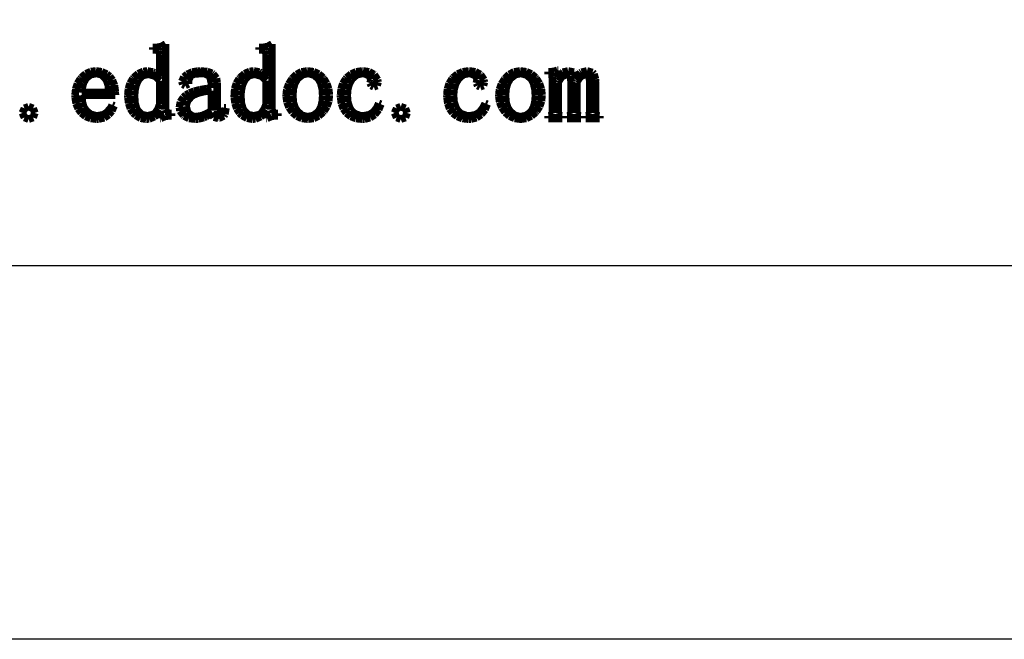
# Model space of a CAD drawing. Extents: x -25 to 385, y -27 to 260.
# Drawn here: x 360 to 373, y -27 to -19 of the extents above; entities that cross this region are included whole.
import ezdxf

# ---------------------------------------------------------------- set-up
doc = ezdxf.new("R2010")
doc.units = 0
doc.layers.add('BOARD_GEOMETRY_DIMENSION', color=2, linetype='CONTINUOUS')
doc.layers.add('BOARD_GEOMETRY_SILKSCREEN_TOP', color=1, linetype='CONTINUOUS')

msp = doc.modelspace()

# ---------------------------------------------------------------- linework, layer by layer
at = {"layer": 'BOARD_GEOMETRY_DIMENSION'}
msp.add_lwpolyline([(-24.5364, -27.0764), (-24.5364, 259.923534), (385.463542, 259.923534), (385.463542, -27.0764)], close=True, dxfattribs=at)
at = {"layer": 'BOARD_GEOMETRY_DIMENSION', "const_width": 0.1016}
for points in [[(361.521502, -19.14779), (361.57662, -19.114516)], [(361.57662, -19.114516), (361.57662, -19.992086)], [(362.942632, -19.14779), (362.99775, -19.114516)], [(362.99775, -19.114516), (362.99775, -19.992086)], [(361.4039, -19.15922), (361.465368, -19.15922)], [(361.4039, -19.192494), (361.4039, -19.15922)], [(361.448604, -19.192494), (361.4039, -19.192494)], [(361.488228, -19.209258), (361.448604, -19.192494)], [(361.465368, -19.15922), (361.521502, -19.14779)], [(361.498642, -19.259296), (361.488228, -19.209258)], [(361.498642, -19.553682), (361.498642, -19.259296)], [(362.826046, -19.15922), (362.887006, -19.15922)], [(362.826046, -19.192494), (362.826046, -19.15922)], [(362.87075, -19.192494), (362.826046, -19.192494)], [(362.909104, -19.209258), (362.87075, -19.192494)], [(362.887006, -19.15922), (362.942632, -19.14779)], [(362.920534, -19.259296), (362.909104, -19.209258)], [(362.920534, -19.553682), (362.920534, -19.259296)], [(360.449368, -19.565366), (360.50855, -19.513296)], [(360.50855, -19.513296), (360.576368, -19.484086)], [(360.57332, -19.524726), (360.5149, -19.570192)], [(360.649266, -19.508978), (360.57332, -19.524726)], [(360.576368, -19.484086), (360.643932, -19.475704)], [(360.643932, -19.475704), (360.721148, -19.486118)], [(360.715814, -19.524726), (360.649266, -19.508978)], [(360.770932, -19.57578), (360.715814, -19.524726)], [(360.721148, -19.486118), (360.789728, -19.518376)], [(360.789728, -19.518376), (360.82732, -19.548602)], [(361.149138, -19.565366), (361.209336, -19.51228)], [(361.209336, -19.51228), (361.277916, -19.482054)], [(361.337352, -19.520408), (361.26674, -19.538188)], [(361.277916, -19.482054), (361.332018, -19.475704)], [(361.332018, -19.475704), (361.406948, -19.490182)], [(361.350814, -19.520408), (361.337352, -19.520408)], [(361.426506, -19.542506), (361.350814, -19.520408)], [(361.406948, -19.490182), (361.426506, -19.498564)], [(361.426506, -19.498564), (361.490006, -19.542506)], [(361.820206, -19.555968), (361.86491, -19.520408)], [(361.86491, -19.520408), (361.931712, -19.490182)], [(361.95762, -19.51736), (361.909868, -19.537172)], [(361.931712, -19.490182), (362.010706, -19.47672)], [(362.048552, -19.508978), (361.95762, -19.51736)], [(362.010706, -19.47672), (362.042964, -19.475704)], [(362.042964, -19.475704), (362.13161, -19.484086)], [(362.104432, -19.513296), (362.048552, -19.508978)], [(362.15955, -19.542506), (362.104432, -19.513296)], [(362.13161, -19.484086), (362.197904, -19.506692)], [(362.197904, -19.506692), (362.209842, -19.515328)], [(362.209842, -19.515328), (362.254546, -19.573494)], [(362.57103, -19.565366), (362.631228, -19.51228)], [(362.631228, -19.51228), (362.699046, -19.482054)], [(362.759244, -19.520408), (362.688632, -19.538188)], [(362.699046, -19.482054), (362.75391, -19.475704)], [(362.75391, -19.475704), (362.829348, -19.490182)], [(362.772706, -19.520408), (362.759244, -19.520408)], [(362.847636, -19.542506), (362.772706, -19.520408)], [(362.829348, -19.490182), (362.847636, -19.498564)], [(362.847636, -19.498564), (362.911136, -19.542506)], [(363.270546, -19.57578), (363.32541, -19.521678)], [(363.32541, -19.521678), (363.39145, -19.488404)], [(363.405928, -19.525488), (363.343444, -19.574764)], [(363.39145, -19.488404), (363.467142, -19.475704)], [(363.475524, -19.508978), (363.405928, -19.525488)], [(363.467142, -19.475704), (363.475524, -19.475704)], [(363.475524, -19.475704), (363.554518, -19.486118)], [(363.48924, -19.509994), (363.475524, -19.508978)], [(363.558836, -19.529806), (363.48924, -19.509994)], [(363.554518, -19.486118), (363.622336, -19.51609)], [(363.622336, -19.51609), (363.67847, -19.565366)], [(363.99724, -19.565366), (364.056422, -19.51736)], [(364.056422, -19.51736), (364.12424, -19.48688)], [(364.132368, -19.525488), (364.072932, -19.57578)], [(364.12424, -19.48688), (364.203234, -19.475704)], [(364.203234, -19.508978), (364.132368, -19.525488)], [(364.203234, -19.475704), (364.213648, -19.475704)], [(364.232444, -19.511264), (364.203234, -19.508978)], [(364.213648, -19.475704), (364.295944, -19.48688)], [(364.297722, -19.537172), (364.232444, -19.511264)], [(364.295944, -19.48688), (364.359444, -19.521678)], [(364.359444, -19.521678), (364.364524, -19.525488)], [(364.364524, -19.525488), (364.408212, -19.593306)], [(365.419132, -19.565366), (365.477552, -19.51736)], [(365.477552, -19.51736), (365.546132, -19.48688)], [(365.553244, -19.525488), (365.494824, -19.57578)], [(365.546132, -19.48688), (365.625126, -19.475704)], [(365.62411, -19.508978), (365.553244, -19.525488)], [(365.653066, -19.511264), (365.62411, -19.508978)], [(365.625126, -19.475704), (365.63554, -19.475704)], [(365.63554, -19.475704), (365.716566, -19.48688)], [(365.718852, -19.537172), (365.653066, -19.511264)], [(365.716566, -19.48688), (365.781336, -19.521678)], [(365.781336, -19.521678), (365.7854, -19.525488)], [(365.7854, -19.525488), (365.830104, -19.593306)], [(366.113314, -19.57578), (366.168432, -19.521678)], [(366.168432, -19.521678), (366.233964, -19.488404)], [(366.24895, -19.525488), (366.186212, -19.574764)], [(366.233964, -19.488404), (366.30991, -19.475704)], [(366.318546, -19.508978), (366.24895, -19.525488)], [(366.30991, -19.475704), (366.318546, -19.475704)], [(366.318546, -19.475704), (366.39754, -19.486118)], [(366.3315, -19.509994), (366.318546, -19.508978)], [(366.401604, -19.529806), (366.3315, -19.509994)], [(366.39754, -19.486118), (366.465104, -19.51609)], [(366.465104, -19.51609), (366.521238, -19.565366)], [(366.690148, -19.48688), (366.706404, -19.48688)], [(366.690148, -19.520408), (366.690148, -19.48688)], [(366.7125, -19.520408), (366.690148, -19.520408)], [(366.706404, -19.48688), (366.768126, -19.482054)], [(366.739932, -19.525488), (366.7125, -19.520408)], [(366.746536, -19.553682), (366.739932, -19.525488)], [(366.768126, -19.482054), (366.81283, -19.46529)], [(366.81283, -19.46529), (366.823244, -19.46529)], [(366.823244, -19.46529), (366.823244, -19.559016)], [(366.823244, -19.559016), (366.87633, -19.498564)], [(366.93983, -19.520408), (366.873536, -19.548602)], [(366.87633, -19.498564), (366.884712, -19.492468)], [(366.884712, -19.492468), (366.95634, -19.475704)], [(366.984534, -19.542506), (366.93983, -19.520408)], [(366.95634, -19.475704), (367.033302, -19.491198)], [(367.033302, -19.491198), (367.034826, -19.492468)], [(367.034826, -19.492468), (367.067846, -19.559016)], [(367.067846, -19.559016), (367.120932, -19.500596)], [(367.120932, -19.500596), (367.134648, -19.492468)], [(367.190528, -19.520408), (367.122964, -19.548602)], [(367.134648, -19.492468), (367.207546, -19.475704)], [(367.23447, -19.537172), (367.190528, -19.520408)], [(367.207546, -19.475704), (367.282222, -19.496278)], [(367.282222, -19.496278), (367.301018, -19.515328)], [(367.301018, -19.515328), (367.321846, -19.586194)], [(360.374438, -19.717258), (360.397552, -19.64436)], [(360.397552, -19.64436), (360.436922, -19.58086)], [(360.436922, -19.58086), (360.449368, -19.565366)], [(360.47553, -19.63928), (360.45775, -19.715226)], [(360.510836, -19.57578), (360.47553, -19.63928)], [(360.5149, -19.570192), (360.510836, -19.57578)], [(360.789728, -19.606768), (360.770932, -19.57578)], [(360.811826, -19.67738), (360.789728, -19.606768)], [(360.82732, -19.548602), (360.864404, -19.598386)], [(360.864404, -19.598386), (360.89082, -19.666204)], [(361.079034, -19.71421), (361.101132, -19.641312)], [(361.101132, -19.641312), (361.13847, -19.577812)], [(361.13847, -19.577812), (361.149138, -19.565366)], [(361.210352, -19.598386), (361.181142, -19.663156)], [(361.2134, -19.59229), (361.210352, -19.598386)], [(361.26674, -19.538188), (361.2134, -19.59229)], [(361.443524, -19.549618), (361.426506, -19.542506)], [(361.498642, -19.60372), (361.443524, -19.549618)], [(361.490006, -19.542506), (361.498642, -19.553682)], [(361.498642, -19.915124), (361.498642, -19.60372)], [(361.793536, -19.615404), (361.820206, -19.555968)], [(361.804712, -19.653758), (361.793536, -19.615404)], [(361.83824, -19.670268), (361.804712, -19.653758)], [(361.881928, -19.648678), (361.83824, -19.670268)], [(361.909868, -19.537172), (361.881928, -19.601688)], [(361.881928, -19.601688), (361.881928, -19.648678)], [(362.169964, -19.559778), (362.15955, -19.542506)], [(362.187744, -19.636994), (362.169964, -19.559778)], [(362.187744, -19.703796), (362.187744, -19.636994)], [(362.254546, -19.573494), (362.264706, -19.636994)], [(362.264706, -19.636994), (362.264706, -20.003516)], [(362.49991, -19.71421), (362.522008, -19.641312)], [(362.522008, -19.641312), (362.559346, -19.577812)], [(362.559346, -19.577812), (362.57103, -19.565366)], [(362.631228, -19.598386), (362.602018, -19.663156)], [(362.635546, -19.59229), (362.631228, -19.598386)], [(362.688632, -19.538188), (362.635546, -19.59229)], [(362.8644, -19.549618), (362.847636, -19.542506)], [(362.920534, -19.60372), (362.8644, -19.549618)], [(362.911136, -19.542506), (362.920534, -19.553682)], [(362.920534, -19.915124), (362.920534, -19.60372)], [(363.195362, -19.722592), (363.221524, -19.65071)], [(363.221524, -19.65071), (363.26445, -19.583908)], [(363.26445, -19.583908), (363.270546, -19.57578)], [(363.30255, -19.640296), (363.282738, -19.71421)], [(363.337348, -19.581876), (363.30255, -19.640296)], [(363.343444, -19.574764), (363.337348, -19.581876)], [(363.62005, -19.581876), (363.558836, -19.529806)], [(363.65053, -19.640296), (363.62005, -19.581876)], [(363.669326, -19.71421), (363.65053, -19.640296)], [(363.67847, -19.565366), (363.686852, -19.57578)], [(363.686852, -19.57578), (363.728508, -19.64309)], [(363.728508, -19.64309), (363.754416, -19.715226)], [(363.921802, -19.717258), (363.944916, -19.64436)], [(363.944916, -19.64436), (363.98454, -19.58086)], [(363.98454, -19.58086), (363.99724, -19.565366)], [(364.029244, -19.649694), (364.009432, -19.723608)], [(364.063534, -19.58721), (364.029244, -19.649694)], [(364.072932, -19.57578), (364.063534, -19.58721)], [(364.319566, -19.59229), (364.297722, -19.537172)], [(364.308136, -19.636994), (364.31474, -19.615404)], [(364.3249, -19.670268), (364.308136, -19.636994)], [(364.31474, -19.615404), (364.319566, -19.59229)], [(364.414308, -19.625564), (364.403132, -19.670268)], [(364.408212, -19.593306), (364.414308, -19.625564)], [(365.342932, -19.717258), (365.366808, -19.64436)], [(365.366808, -19.64436), (365.405416, -19.58086)], [(365.405416, -19.58086), (365.419132, -19.565366)], [(365.451136, -19.649694), (365.430308, -19.723608)], [(365.485426, -19.58721), (365.451136, -19.649694)], [(365.494824, -19.57578), (365.485426, -19.58721)], [(365.74095, -19.59229), (365.718852, -19.537172)], [(365.730536, -19.636994), (365.735362, -19.615404)], [(365.747046, -19.670268), (365.730536, -19.636994)], [(365.735362, -19.615404), (365.74095, -19.59229)], [(365.835438, -19.625564), (365.824008, -19.670268)], [(365.830104, -19.593306), (365.835438, -19.625564)], [(366.038638, -19.722592), (366.064546, -19.65071)], [(366.064546, -19.65071), (366.106964, -19.583908)], [(366.106964, -19.583908), (366.113314, -19.57578)], [(366.145826, -19.640296), (366.125506, -19.71421)], [(366.179862, -19.581876), (366.145826, -19.640296)], [(366.186212, -19.574764), (366.179862, -19.581876)], [(366.463326, -19.581876), (366.401604, -19.529806)], [(366.493552, -19.640296), (366.463326, -19.581876)], [(366.51184, -19.71421), (366.493552, -19.640296)], [(366.521238, -19.565366), (366.52962, -19.57578)], [(366.52962, -19.57578), (366.57153, -19.64309)], [(366.57153, -19.64309), (366.597438, -19.715226)], [(366.746536, -20.03679), (366.746536, -19.553682)], [(366.831626, -19.61007), (366.823244, -19.631914)], [(366.823244, -19.631914), (366.823244, -20.03679)], [(366.873536, -19.548602), (366.831626, -19.61007)], [(366.995964, -19.620484), (366.984534, -19.542506)], [(366.995964, -20.03679), (366.995964, -19.620484)], [(367.07953, -19.61007), (367.072926, -19.625564)], [(367.072926, -19.625564), (367.072926, -20.03679)], [(367.122964, -19.548602), (367.07953, -19.61007)], [(367.236502, -19.54022), (367.23447, -19.537172)], [(367.2459, -19.620484), (367.236502, -19.54022)], [(367.2459, -20.03679), (367.2459, -19.620484)], [(367.321846, -19.586194), (367.324132, -19.615404)], [(367.324132, -19.615404), (367.324132, -20.03679)], [(360.365802, -19.798284), (360.374438, -19.717258)], [(360.45775, -19.715226), (360.454448, -19.765264)], [(360.454448, -19.765264), (360.815636, -19.765264)], [(360.815636, -19.765264), (360.811826, -19.67738)], [(360.89082, -19.666204), (360.903266, -19.750278)], [(360.903266, -19.750278), (360.904536, -19.798284)], [(361.070906, -19.798284), (361.079034, -19.71421)], [(361.164632, -19.740118), (361.160314, -19.808698)], [(361.181142, -19.663156), (361.164632, -19.740118)], [(361.8484, -19.798284), (361.89412, -19.77009)], [(361.89412, -19.77009), (361.955842, -19.746468)], [(362.007404, -19.772376), (361.947206, -19.797268)], [(361.955842, -19.746468), (362.03382, -19.726656)], [(362.087922, -19.751294), (362.007404, -19.772376)], [(362.03382, -19.726656), (362.129324, -19.710908)], [(362.187744, -19.73707), (362.087922, -19.751294)], [(362.129324, -19.710908), (362.187744, -19.703796)], [(362.187744, -20.008596), (362.187744, -19.73707)], [(362.493052, -19.798284), (362.49991, -19.71421)], [(362.585508, -19.740118), (362.581444, -19.808698)], [(362.602018, -19.663156), (362.585508, -19.740118)], [(363.187234, -19.798284), (363.195362, -19.722592)], [(363.282738, -19.71421), (363.275626, -19.802602)], [(363.675422, -19.803618), (363.669326, -19.71421)], [(363.754416, -19.715226), (363.763814, -19.792188)], [(363.763814, -19.792188), (363.763814, -19.798284)], [(363.913928, -19.798284), (363.921802, -19.717258)], [(364.009432, -19.723608), (364.003336, -19.803618)], [(364.358428, -19.686778), (364.3249, -19.670268)], [(364.403132, -19.670268), (364.358428, -19.686778)], [(365.335566, -19.798284), (365.342932, -19.717258)], [(365.430308, -19.723608), (365.424212, -19.803618)], [(365.780066, -19.686778), (365.747046, -19.670268)], [(365.824008, -19.670268), (365.780066, -19.686778)], [(366.030002, -19.798284), (366.038638, -19.722592)], [(366.125506, -19.71421), (366.118648, -19.802602)], [(366.518444, -19.803618), (366.51184, -19.71421)], [(366.597438, -19.715226), (366.606836, -19.792188)], [(366.606836, -19.792188), (366.606836, -19.798284)], [(360.367326, -19.830796), (360.365802, -19.798284)], [(360.379518, -19.911822), (360.367326, -19.830796)], [(360.407712, -19.980656), (360.379518, -19.911822)], [(360.454448, -19.798284), (360.461814, -19.890994)], [(360.904536, -19.798284), (360.454448, -19.798284)], [(360.461814, -19.890994), (360.483404, -19.96186)], [(361.071922, -19.824192), (361.070906, -19.798284)], [(361.082336, -19.908774), (361.071922, -19.824192)], [(361.106212, -19.979386), (361.082336, -19.908774)], [(361.160314, -19.808698), (361.16641, -19.902678)], [(361.16641, -19.902678), (361.185206, -19.974306)], [(361.477052, -19.978624), (361.498642, -19.915124)], [(361.760008, -19.964908), (361.77347, -19.889978)], [(361.77347, -19.889978), (361.813348, -19.828764)], [(361.813348, -19.828764), (361.8484, -19.798284)], [(361.868212, -19.874484), (361.8484, -19.94408)], [(361.921552, -19.814794), (361.868212, -19.874484)], [(361.947206, -19.797268), (361.921552, -19.814794)], [(362.493052, -19.824192), (362.493052, -19.798284)], [(362.504228, -19.908774), (362.493052, -19.824192)], [(362.527342, -19.979386), (362.504228, -19.908774)], [(362.581444, -19.808698), (362.58754, -19.902678)], [(362.58754, -19.902678), (362.606336, -19.974306)], [(362.897928, -19.978624), (362.920534, -19.915124)], [(363.187234, -19.813778), (363.187234, -19.798284)], [(363.19841, -19.892264), (363.187234, -19.813778)], [(363.225842, -19.962876), (363.19841, -19.892264)], [(363.275626, -19.802602), (363.275626, -19.803618)], [(363.275626, -19.803618), (363.282738, -19.894296)], [(363.282738, -19.894296), (363.304836, -19.966178)], [(363.65561, -19.948398), (363.67212, -19.871182)], [(363.67212, -19.871182), (363.675422, -19.803618)], [(363.756448, -19.879564), (363.731302, -19.951192)], [(363.763814, -19.798284), (363.756448, -19.879564)], [(363.914944, -19.827494), (363.913928, -19.798284)], [(363.92612, -19.910806), (363.914944, -19.827494)], [(363.952536, -19.980656), (363.92612, -19.910806)], [(364.003336, -19.803618), (364.010448, -19.889978)], [(364.010448, -19.889978), (364.032546, -19.96186)], [(364.400846, -19.963892), (364.424722, -19.908774)], [(364.452916, -19.920204), (364.422944, -19.993102)], [(364.424722, -19.908774), (364.452916, -19.920204)], [(365.336836, -19.827494), (365.335566, -19.798284)], [(365.348012, -19.910806), (365.336836, -19.827494)], [(365.372904, -19.980656), (365.348012, -19.910806)], [(365.424212, -19.803618), (365.431324, -19.889978)], [(365.431324, -19.889978), (365.454438, -19.96186)], [(365.821722, -19.963892), (365.846868, -19.908774)], [(365.874046, -19.920204), (365.844836, -19.993102)], [(365.846868, -19.908774), (365.874046, -19.920204)], [(366.030002, -19.813778), (366.030002, -19.798284)], [(366.041432, -19.892264), (366.030002, -19.813778)], [(366.06861, -19.962876), (366.041432, -19.892264)], [(366.118648, -19.802602), (366.118648, -19.803618)], [(366.118648, -19.803618), (366.125506, -19.894296)], [(366.125506, -19.894296), (366.147604, -19.966178)], [(366.498632, -19.948398), (366.515142, -19.871182)], [(366.515142, -19.871182), (366.518444, -19.803618)], [(366.59947, -19.879564), (366.574324, -19.951192)], [(366.606836, -19.798284), (366.59947, -19.879564)], [(359.688638, -19.975322), (359.661206, -20.03679)], [(359.661206, -20.03679), (359.688638, -20.098258)], [(359.744518, -19.953478), (359.688638, -19.975322)], [(359.80497, -19.975322), (359.744518, -19.953478)], [(359.82783, -20.03679), (359.80497, -19.975322)], [(359.80497, -20.098258), (359.82783, -20.03679)], [(360.449368, -20.03679), (360.407712, -19.980656)], [(360.505502, -20.082764), (360.449368, -20.03679)], [(360.483404, -19.96186), (360.515916, -20.008596)], [(360.515916, -20.008596), (360.574336, -20.055586)], [(360.574336, -20.055586), (360.64825, -20.075398)], [(360.743246, -20.060666), (360.78795, -20.03171)], [(360.78795, -20.03171), (360.839766, -19.974306)], [(360.85653, -20.009866), (360.815636, -20.059904)], [(360.839766, -19.974306), (360.860848, -19.93138)], [(360.887518, -19.941794), (360.85653, -20.009866)], [(360.860848, -19.93138), (360.887518, -19.941794)], [(361.14355, -20.03679), (361.106212, -19.979386)], [(361.177332, -20.070064), (361.14355, -20.03679)], [(361.185206, -19.974306), (361.204002, -20.008596)], [(361.204002, -20.008596), (361.25912, -20.059904)], [(361.406948, -20.05838), (361.438444, -20.03679)], [(361.438444, -20.03679), (361.477052, -19.978624)], [(361.498642, -20.008596), (361.44962, -20.070064)], [(361.498642, -20.109688), (361.498642, -20.008596)], [(361.57662, -19.992086), (361.58805, -20.03171)], [(361.58805, -20.03171), (361.615228, -20.042886)], [(361.615228, -20.042886), (361.654852, -20.042886)], [(361.654852, -20.042886), (361.654852, -20.076414)], [(361.768136, -20.008596), (361.760008, -19.964908)], [(361.815126, -20.070064), (361.768136, -20.008596)], [(361.8484, -19.94408), (361.8484, -19.948398)], [(361.8484, -19.948398), (361.868212, -20.023328)], [(361.868212, -20.023328), (361.881928, -20.042886)], [(361.881928, -20.042886), (361.938824, -20.082764)], [(362.081826, -20.064984), (362.150406, -20.032726)], [(362.187744, -20.042886), (362.115862, -20.085812)], [(362.150406, -20.032726), (362.187744, -20.008596)], [(362.221018, -20.093178), (362.187744, -20.042886)], [(362.264706, -20.003516), (362.276136, -20.053554)], [(362.276136, -20.053554), (362.30433, -20.064984)], [(362.30433, -20.064984), (362.342938, -20.03679)], [(362.342938, -20.03679), (362.354368, -19.969988)], [(362.354368, -19.969988), (362.381546, -19.969988)], [(362.36783, -20.05457), (362.354368, -20.076414)], [(362.381546, -19.969988), (362.36783, -20.05457)], [(362.564934, -20.03679), (362.527342, -19.979386)], [(362.5977, -20.070064), (362.564934, -20.03679)], [(362.606336, -19.974306), (362.626148, -20.008596)], [(362.626148, -20.008596), (362.681266, -20.059904)], [(362.829348, -20.05838), (362.85932, -20.03679)], [(362.85932, -20.03679), (362.897928, -19.978624)], [(362.920534, -20.008596), (362.87075, -20.070064)], [(362.920534, -20.109688), (362.920534, -20.008596)], [(362.99775, -19.992086), (363.009434, -20.03171)], [(363.009434, -20.03171), (363.03712, -20.042886)], [(363.03712, -20.042886), (363.075728, -20.042886)], [(363.075728, -20.042886), (363.075728, -20.076414)], [(363.270546, -20.026376), (363.225842, -19.962876)], [(363.272324, -20.029678), (363.270546, -20.026376)], [(363.329728, -20.079462), (363.272324, -20.029678)], [(363.304836, -19.966178), (363.337348, -20.014692)], [(363.337348, -20.014692), (363.395006, -20.067016)], [(363.5502, -20.072096), (363.609636, -20.028408)], [(363.609636, -20.028408), (363.625638, -20.008596)], [(363.680502, -20.026376), (363.622336, -20.07743)], [(363.625638, -20.008596), (363.65561, -19.948398)], [(363.691932, -20.01393), (363.680502, -20.026376)], [(363.731302, -19.951192), (363.691932, -20.01393)], [(363.991652, -20.03679), (363.952536, -19.980656)], [(363.993938, -20.038822), (363.991652, -20.03679)], [(364.051342, -20.08378), (363.993938, -20.038822)], [(364.032546, -19.96186), (364.05312, -19.998182)], [(364.05312, -19.998182), (364.102904, -20.047204)], [(364.102904, -20.047204), (364.174024, -20.072096)], [(364.295944, -20.061682), (364.353348, -20.026376)], [(364.353348, -20.026376), (364.400846, -19.963892)], [(364.374938, -20.053554), (364.369604, -20.059904)], [(364.422944, -19.993102), (364.374938, -20.053554)], [(364.664244, -19.975322), (364.63605, -20.03679)], [(364.63605, -20.03679), (364.664244, -20.098258)], [(364.719362, -19.953478), (364.664244, -19.975322)], [(364.78083, -19.975322), (364.719362, -19.953478)], [(364.802928, -20.03679), (364.78083, -19.975322)], [(364.78083, -20.098258), (364.802928, -20.03679)], [(365.414052, -20.03679), (365.372904, -19.980656)], [(365.414814, -20.038822), (365.414052, -20.03679)], [(365.473234, -20.08378), (365.414814, -20.038822)], [(365.454438, -19.96186), (365.47425, -19.998182)], [(365.47425, -19.998182), (365.524034, -20.047204)], [(365.524034, -20.047204), (365.5949, -20.072096)], [(365.717836, -20.061682), (365.77397, -20.026376)], [(365.77397, -20.026376), (365.821722, -19.963892)], [(365.79683, -20.053554), (365.790734, -20.059904)], [(365.844836, -19.993102), (365.79683, -20.053554)], [(366.113314, -20.026376), (366.06861, -19.962876)], [(366.115346, -20.029678), (366.113314, -20.026376)], [(366.17275, -20.079462), (366.115346, -20.029678)], [(366.147604, -19.966178), (366.179862, -20.014692)], [(366.179862, -20.014692), (366.238536, -20.067016)], [(366.393222, -20.072096), (366.452404, -20.028408)], [(366.452404, -20.028408), (366.468152, -20.008596)], [(366.523524, -20.026376), (366.465104, -20.07743)], [(366.468152, -20.008596), (366.498632, -19.948398)], [(366.5347, -20.01393), (366.523524, -20.026376)], [(366.574324, -19.951192), (366.5347, -20.01393)], [(366.734852, -20.064984), (366.746536, -20.03679)], [(366.823244, -20.03679), (366.834928, -20.064984)], [(366.984534, -20.064984), (366.995964, -20.03679)], [(367.072926, -20.03679), (367.08461, -20.064984)], [(367.23447, -20.064984), (367.2459, -20.03679)], [(367.324132, -20.03679), (367.334546, -20.064984)], [(359.688638, -20.098258), (359.744518, -20.120102)], [(359.744518, -20.120102), (359.80497, -20.098258)], [(360.574336, -20.110704), (360.505502, -20.082764)], [(360.654346, -20.120102), (360.574336, -20.110704)], [(360.64825, -20.075398), (360.66603, -20.076414)], [(360.679746, -20.119086), (360.654346, -20.120102)], [(360.66603, -20.076414), (360.743246, -20.060666)], [(360.755438, -20.101306), (360.679746, -20.119086)], [(360.815636, -20.059904), (360.755438, -20.101306)], [(361.241848, -20.107656), (361.177332, -20.070064)], [(361.315508, -20.120102), (361.241848, -20.107656)], [(361.25912, -20.059904), (361.332018, -20.076414)], [(361.355132, -20.117054), (361.315508, -20.120102)], [(361.332018, -20.076414), (361.406948, -20.05838)], [(361.426506, -20.086828), (361.355132, -20.117054)], [(361.44962, -20.070064), (361.426506, -20.086828)], [(361.510326, -20.109688), (361.498642, -20.109688)], [(361.57154, -20.081494), (361.510326, -20.109688)], [(361.621324, -20.076414), (361.57154, -20.081494)], [(361.654852, -20.076414), (361.621324, -20.076414)], [(361.823508, -20.07743), (361.815126, -20.070064)], [(361.888024, -20.109688), (361.823508, -20.07743)], [(361.971336, -20.120102), (361.888024, -20.109688)], [(361.938824, -20.082764), (361.976416, -20.086828)], [(362.014008, -20.11807), (361.971336, -20.120102)], [(361.976416, -20.086828), (362.053632, -20.075398)], [(362.087922, -20.098258), (362.014008, -20.11807)], [(362.053632, -20.075398), (362.081826, -20.064984)], [(362.115862, -20.085812), (362.087922, -20.098258)], [(362.28147, -20.109688), (362.221018, -20.093178)], [(362.28782, -20.108672), (362.28147, -20.109688)], [(362.354368, -20.076414), (362.28782, -20.108672)], [(362.66374, -20.107656), (362.5977, -20.070064)], [(362.7374, -20.120102), (362.66374, -20.107656)], [(362.681266, -20.059904), (362.75391, -20.076414)], [(362.777024, -20.117054), (362.7374, -20.120102)], [(362.75391, -20.076414), (362.829348, -20.05838)], [(362.847636, -20.086828), (362.777024, -20.117054)], [(362.87075, -20.070064), (362.847636, -20.086828)], [(362.930948, -20.109688), (362.920534, -20.109688)], [(362.992416, -20.081494), (362.930948, -20.109688)], [(363.0422, -20.076414), (362.992416, -20.081494)], [(363.075728, -20.076414), (363.0422, -20.076414)], [(363.397546, -20.109688), (363.329728, -20.079462)], [(363.395006, -20.067016), (363.466126, -20.086828)], [(363.475524, -20.120102), (363.397546, -20.109688)], [(363.466126, -20.086828), (363.475524, -20.086828)], [(363.475524, -20.086828), (363.5502, -20.072096)], [(363.478826, -20.120102), (363.475524, -20.120102)], [(363.554518, -20.109688), (363.478826, -20.120102)], [(363.622336, -20.07743), (363.554518, -20.109688)], [(364.120938, -20.11172), (364.051342, -20.08378)], [(364.203234, -20.120102), (364.120938, -20.11172)], [(364.174024, -20.072096), (364.219744, -20.076414)], [(364.234222, -20.119086), (364.203234, -20.120102)], [(364.219744, -20.076414), (364.295944, -20.061682)], [(364.309152, -20.10029), (364.234222, -20.119086)], [(364.369604, -20.059904), (364.309152, -20.10029)], [(364.664244, -20.098258), (364.719362, -20.120102)], [(364.719362, -20.120102), (364.78083, -20.098258)], [(365.54283, -20.11172), (365.473234, -20.08378)], [(365.62411, -20.120102), (365.54283, -20.11172)], [(365.5949, -20.072096), (365.64062, -20.076414)], [(365.655352, -20.119086), (365.62411, -20.120102)], [(365.64062, -20.076414), (365.717836, -20.061682)], [(365.731552, -20.10029), (365.655352, -20.119086)], [(365.790734, -20.059904), (365.731552, -20.10029)], [(366.240314, -20.109688), (366.17275, -20.079462)], [(366.238536, -20.067016), (366.309148, -20.086828)], [(366.318546, -20.120102), (366.240314, -20.109688)], [(366.309148, -20.086828), (366.318546, -20.086828)], [(366.312704, -20.119086), (366.326928, -20.119086)], [(366.318546, -20.086828), (366.393222, -20.072096)], [(366.32134, -20.120102), (366.318546, -20.120102)], [(366.39754, -20.109688), (366.32134, -20.120102)], [(366.465104, -20.07743), (366.39754, -20.109688)], [(366.690148, -20.076414), (366.701324, -20.076414)], [(366.690148, -20.109688), (366.690148, -20.076414)], [(366.879632, -20.109688), (366.690148, -20.109688)], [(366.701324, -20.076414), (366.734852, -20.064984)], [(366.834928, -20.064984), (366.867948, -20.076414)], [(366.867948, -20.076414), (366.879632, -20.076414)], [(366.879632, -20.076414), (366.879632, -20.109688)], [(366.93983, -20.076414), (366.951006, -20.076414)], [(366.93983, -20.109688), (366.93983, -20.076414)], [(367.129314, -20.109688), (366.93983, -20.109688)], [(366.951006, -20.076414), (366.984534, -20.064984)], [(367.08461, -20.064984), (367.118138, -20.076414)], [(367.118138, -20.076414), (367.129314, -20.076414)], [(367.129314, -20.076414), (367.129314, -20.109688)], [(367.190528, -20.076414), (367.20145, -20.076414)], [(367.190528, -20.109688), (367.190528, -20.076414)], [(367.37925, -20.109688), (367.190528, -20.109688)], [(367.20145, -20.076414), (367.23447, -20.064984)], [(367.334546, -20.064984), (367.367566, -20.076414)], [(367.367566, -20.076414), (367.37925, -20.076414)], [(367.37925, -20.076414), (367.37925, -20.109688)]]:
    msp.add_lwpolyline(points, dxfattribs=at)
at = {"layer": 'BOARD_GEOMETRY_DIMENSION'}
msp.add_lwpolyline([(-19.53641, -22.076156), (380.463552, -22.076156)], dxfattribs=at)
at = {"layer": 'BOARD_GEOMETRY_SILKSCREEN_TOP'}
msp.add_lwpolyline([(-24.5364, -27.0764), (-24.5364, 259.923534), (385.463542, 259.923534), (385.463542, -27.0764)], close=True, dxfattribs=at)
at = {"layer": 'BOARD_GEOMETRY_SILKSCREEN_TOP', "const_width": 0.1016}
for points in [[(361.521502, -19.14779), (361.57662, -19.114516)], [(361.57662, -19.114516), (361.57662, -19.992086)], [(362.942632, -19.14779), (362.99775, -19.114516)], [(362.99775, -19.114516), (362.99775, -19.992086)], [(361.4039, -19.192494), (361.4039, -19.15922)], [(361.4039, -19.15922), (361.465368, -19.15922)], [(361.448604, -19.192494), (361.4039, -19.192494)], [(361.488228, -19.209258), (361.448604, -19.192494)], [(361.465368, -19.15922), (361.521502, -19.14779)], [(361.498642, -19.259296), (361.488228, -19.209258)], [(361.498642, -19.553682), (361.498642, -19.259296)], [(362.826046, -19.192494), (362.826046, -19.15922)], [(362.826046, -19.15922), (362.887006, -19.15922)], [(362.87075, -19.192494), (362.826046, -19.192494)], [(362.909104, -19.209258), (362.87075, -19.192494)], [(362.887006, -19.15922), (362.942632, -19.14779)], [(362.920534, -19.259296), (362.909104, -19.209258)], [(362.920534, -19.553682), (362.920534, -19.259296)], [(360.449368, -19.565366), (360.50855, -19.513296)], [(360.50855, -19.513296), (360.576368, -19.484086)], [(360.57332, -19.524726), (360.5149, -19.570192)], [(360.649266, -19.508978), (360.57332, -19.524726)], [(360.576368, -19.484086), (360.643932, -19.475704)], [(360.643932, -19.475704), (360.721148, -19.486118)], [(360.715814, -19.524726), (360.649266, -19.508978)], [(360.770932, -19.57578), (360.715814, -19.524726)], [(360.721148, -19.486118), (360.789728, -19.518376)], [(360.789728, -19.518376), (360.82732, -19.548602)], [(361.149138, -19.565366), (361.209336, -19.51228)], [(361.209336, -19.51228), (361.277916, -19.482054)], [(361.337352, -19.520408), (361.26674, -19.538188)], [(361.277916, -19.482054), (361.332018, -19.475704)], [(361.332018, -19.475704), (361.406948, -19.490182)], [(361.350814, -19.520408), (361.337352, -19.520408)], [(361.426506, -19.542506), (361.350814, -19.520408)], [(361.406948, -19.490182), (361.426506, -19.498564)], [(361.426506, -19.498564), (361.490006, -19.542506)], [(361.820206, -19.555968), (361.86491, -19.520408)], [(361.86491, -19.520408), (361.931712, -19.490182)], [(361.95762, -19.51736), (361.909868, -19.537172)], [(361.931712, -19.490182), (362.010706, -19.47672)], [(362.048552, -19.508978), (361.95762, -19.51736)], [(362.010706, -19.47672), (362.042964, -19.475704)], [(362.042964, -19.475704), (362.13161, -19.484086)], [(362.104432, -19.513296), (362.048552, -19.508978)], [(362.15955, -19.542506), (362.104432, -19.513296)], [(362.13161, -19.484086), (362.197904, -19.506692)], [(362.197904, -19.506692), (362.209842, -19.515328)], [(362.209842, -19.515328), (362.254546, -19.573494)], [(362.57103, -19.565366), (362.631228, -19.51228)], [(362.631228, -19.51228), (362.699046, -19.482054)], [(362.759244, -19.520408), (362.688632, -19.538188)], [(362.699046, -19.482054), (362.75391, -19.475704)], [(362.75391, -19.475704), (362.829348, -19.490182)], [(362.772706, -19.520408), (362.759244, -19.520408)], [(362.847636, -19.542506), (362.772706, -19.520408)], [(362.829348, -19.490182), (362.847636, -19.498564)], [(362.847636, -19.498564), (362.911136, -19.542506)], [(363.270546, -19.57578), (363.32541, -19.521678)], [(363.32541, -19.521678), (363.39145, -19.488404)], [(363.405928, -19.525488), (363.343444, -19.574764)], [(363.39145, -19.488404), (363.467142, -19.475704)], [(363.475524, -19.508978), (363.405928, -19.525488)], [(363.467142, -19.475704), (363.475524, -19.475704)], [(363.475524, -19.475704), (363.554518, -19.486118)], [(363.48924, -19.509994), (363.475524, -19.508978)], [(363.558836, -19.529806), (363.48924, -19.509994)], [(363.554518, -19.486118), (363.622336, -19.51609)], [(363.622336, -19.51609), (363.67847, -19.565366)], [(363.99724, -19.565366), (364.056422, -19.51736)], [(364.056422, -19.51736), (364.12424, -19.48688)], [(364.132368, -19.525488), (364.072932, -19.57578)], [(364.12424, -19.48688), (364.203234, -19.475704)], [(364.203234, -19.508978), (364.132368, -19.525488)], [(364.203234, -19.475704), (364.213648, -19.475704)], [(364.232444, -19.511264), (364.203234, -19.508978)], [(364.213648, -19.475704), (364.295944, -19.48688)], [(364.297722, -19.537172), (364.232444, -19.511264)], [(364.295944, -19.48688), (364.359444, -19.521678)], [(364.359444, -19.521678), (364.364524, -19.525488)], [(364.364524, -19.525488), (364.408212, -19.593306)], [(365.419132, -19.565366), (365.477552, -19.51736)], [(365.477552, -19.51736), (365.546132, -19.48688)], [(365.553244, -19.525488), (365.494824, -19.57578)], [(365.546132, -19.48688), (365.625126, -19.475704)], [(365.62411, -19.508978), (365.553244, -19.525488)], [(365.653066, -19.511264), (365.62411, -19.508978)], [(365.625126, -19.475704), (365.63554, -19.475704)], [(365.63554, -19.475704), (365.716566, -19.48688)], [(365.718852, -19.537172), (365.653066, -19.511264)], [(365.716566, -19.48688), (365.781336, -19.521678)], [(365.781336, -19.521678), (365.7854, -19.525488)], [(365.7854, -19.525488), (365.830104, -19.593306)], [(366.113314, -19.57578), (366.168432, -19.521678)], [(366.168432, -19.521678), (366.233964, -19.488404)], [(366.24895, -19.525488), (366.186212, -19.574764)], [(366.233964, -19.488404), (366.30991, -19.475704)], [(366.318546, -19.508978), (366.24895, -19.525488)], [(366.30991, -19.475704), (366.318546, -19.475704)], [(366.318546, -19.475704), (366.39754, -19.486118)], [(366.3315, -19.509994), (366.318546, -19.508978)], [(366.401604, -19.529806), (366.3315, -19.509994)], [(366.39754, -19.486118), (366.465104, -19.51609)], [(366.465104, -19.51609), (366.521238, -19.565366)], [(366.690148, -19.520408), (366.690148, -19.48688)], [(366.690148, -19.48688), (366.706404, -19.48688)], [(366.7125, -19.520408), (366.690148, -19.520408)], [(366.706404, -19.48688), (366.768126, -19.482054)], [(366.739932, -19.525488), (366.7125, -19.520408)], [(366.746536, -19.553682), (366.739932, -19.525488)], [(366.768126, -19.482054), (366.81283, -19.46529)], [(366.81283, -19.46529), (366.823244, -19.46529)], [(366.823244, -19.46529), (366.823244, -19.559016)], [(366.823244, -19.559016), (366.87633, -19.498564)], [(366.93983, -19.520408), (366.873536, -19.548602)], [(366.87633, -19.498564), (366.884712, -19.492468)], [(366.884712, -19.492468), (366.95634, -19.475704)], [(366.984534, -19.542506), (366.93983, -19.520408)], [(366.95634, -19.475704), (367.033302, -19.491198)], [(367.033302, -19.491198), (367.034826, -19.492468)], [(367.034826, -19.492468), (367.067846, -19.559016)], [(367.067846, -19.559016), (367.120932, -19.500596)], [(367.120932, -19.500596), (367.134648, -19.492468)], [(367.190528, -19.520408), (367.122964, -19.548602)], [(367.134648, -19.492468), (367.207546, -19.475704)], [(367.23447, -19.537172), (367.190528, -19.520408)], [(367.207546, -19.475704), (367.282222, -19.496278)], [(367.282222, -19.496278), (367.301018, -19.515328)], [(367.301018, -19.515328), (367.321846, -19.586194)], [(360.374438, -19.717258), (360.397552, -19.64436)], [(360.397552, -19.64436), (360.436922, -19.58086)], [(360.436922, -19.58086), (360.449368, -19.565366)], [(360.47553, -19.63928), (360.45775, -19.715226)], [(360.510836, -19.57578), (360.47553, -19.63928)], [(360.5149, -19.570192), (360.510836, -19.57578)], [(360.789728, -19.606768), (360.770932, -19.57578)], [(360.811826, -19.67738), (360.789728, -19.606768)], [(360.82732, -19.548602), (360.864404, -19.598386)], [(360.864404, -19.598386), (360.89082, -19.666204)], [(361.079034, -19.71421), (361.101132, -19.641312)], [(361.101132, -19.641312), (361.13847, -19.577812)], [(361.13847, -19.577812), (361.149138, -19.565366)], [(361.210352, -19.598386), (361.181142, -19.663156)], [(361.2134, -19.59229), (361.210352, -19.598386)], [(361.26674, -19.538188), (361.2134, -19.59229)], [(361.443524, -19.549618), (361.426506, -19.542506)], [(361.498642, -19.60372), (361.443524, -19.549618)], [(361.490006, -19.542506), (361.498642, -19.553682)], [(361.498642, -19.915124), (361.498642, -19.60372)], [(361.793536, -19.615404), (361.820206, -19.555968)], [(361.804712, -19.653758), (361.793536, -19.615404)], [(361.83824, -19.670268), (361.804712, -19.653758)], [(361.881928, -19.648678), (361.83824, -19.670268)], [(361.909868, -19.537172), (361.881928, -19.601688)], [(361.881928, -19.601688), (361.881928, -19.648678)], [(362.169964, -19.559778), (362.15955, -19.542506)], [(362.187744, -19.636994), (362.169964, -19.559778)], [(362.187744, -19.703796), (362.187744, -19.636994)], [(362.254546, -19.573494), (362.264706, -19.636994)], [(362.264706, -19.636994), (362.264706, -20.003516)], [(362.49991, -19.71421), (362.522008, -19.641312)], [(362.522008, -19.641312), (362.559346, -19.577812)], [(362.559346, -19.577812), (362.57103, -19.565366)], [(362.631228, -19.598386), (362.602018, -19.663156)], [(362.635546, -19.59229), (362.631228, -19.598386)], [(362.688632, -19.538188), (362.635546, -19.59229)], [(362.8644, -19.549618), (362.847636, -19.542506)], [(362.920534, -19.60372), (362.8644, -19.549618)], [(362.911136, -19.542506), (362.920534, -19.553682)], [(362.920534, -19.915124), (362.920534, -19.60372)], [(363.195362, -19.722592), (363.221524, -19.65071)], [(363.221524, -19.65071), (363.26445, -19.583908)], [(363.26445, -19.583908), (363.270546, -19.57578)], [(363.30255, -19.640296), (363.282738, -19.71421)], [(363.337348, -19.581876), (363.30255, -19.640296)], [(363.343444, -19.574764), (363.337348, -19.581876)], [(363.62005, -19.581876), (363.558836, -19.529806)], [(363.65053, -19.640296), (363.62005, -19.581876)], [(363.669326, -19.71421), (363.65053, -19.640296)], [(363.67847, -19.565366), (363.686852, -19.57578)], [(363.686852, -19.57578), (363.728508, -19.64309)], [(363.728508, -19.64309), (363.754416, -19.715226)], [(363.921802, -19.717258), (363.944916, -19.64436)], [(363.944916, -19.64436), (363.98454, -19.58086)], [(363.98454, -19.58086), (363.99724, -19.565366)], [(364.029244, -19.649694), (364.009432, -19.723608)], [(364.063534, -19.58721), (364.029244, -19.649694)], [(364.072932, -19.57578), (364.063534, -19.58721)], [(364.319566, -19.59229), (364.297722, -19.537172)], [(364.308136, -19.636994), (364.31474, -19.615404)], [(364.3249, -19.670268), (364.308136, -19.636994)], [(364.31474, -19.615404), (364.319566, -19.59229)], [(364.414308, -19.625564), (364.403132, -19.670268)], [(364.408212, -19.593306), (364.414308, -19.625564)], [(365.342932, -19.717258), (365.366808, -19.64436)], [(365.366808, -19.64436), (365.405416, -19.58086)], [(365.405416, -19.58086), (365.419132, -19.565366)], [(365.451136, -19.649694), (365.430308, -19.723608)], [(365.485426, -19.58721), (365.451136, -19.649694)], [(365.494824, -19.57578), (365.485426, -19.58721)], [(365.74095, -19.59229), (365.718852, -19.537172)], [(365.730536, -19.636994), (365.735362, -19.615404)], [(365.747046, -19.670268), (365.730536, -19.636994)], [(365.735362, -19.615404), (365.74095, -19.59229)], [(365.835438, -19.625564), (365.824008, -19.670268)], [(365.830104, -19.593306), (365.835438, -19.625564)], [(366.038638, -19.722592), (366.064546, -19.65071)], [(366.064546, -19.65071), (366.106964, -19.583908)], [(366.106964, -19.583908), (366.113314, -19.57578)], [(366.145826, -19.640296), (366.125506, -19.71421)], [(366.179862, -19.581876), (366.145826, -19.640296)], [(366.186212, -19.574764), (366.179862, -19.581876)], [(366.463326, -19.581876), (366.401604, -19.529806)], [(366.493552, -19.640296), (366.463326, -19.581876)], [(366.51184, -19.71421), (366.493552, -19.640296)], [(366.521238, -19.565366), (366.52962, -19.57578)], [(366.52962, -19.57578), (366.57153, -19.64309)], [(366.57153, -19.64309), (366.597438, -19.715226)], [(366.746536, -20.03679), (366.746536, -19.553682)], [(366.831626, -19.61007), (366.823244, -19.631914)], [(366.823244, -19.631914), (366.823244, -20.03679)], [(366.873536, -19.548602), (366.831626, -19.61007)], [(366.995964, -19.620484), (366.984534, -19.542506)], [(366.995964, -20.03679), (366.995964, -19.620484)], [(367.07953, -19.61007), (367.072926, -19.625564)], [(367.072926, -19.625564), (367.072926, -20.03679)], [(367.122964, -19.548602), (367.07953, -19.61007)], [(367.236502, -19.54022), (367.23447, -19.537172)], [(367.2459, -19.620484), (367.236502, -19.54022)], [(367.2459, -20.03679), (367.2459, -19.620484)], [(367.321846, -19.586194), (367.324132, -19.615404)], [(367.324132, -19.615404), (367.324132, -20.03679)], [(360.365802, -19.798284), (360.374438, -19.717258)], [(360.45775, -19.715226), (360.454448, -19.765264)], [(360.454448, -19.765264), (360.815636, -19.765264)], [(360.815636, -19.765264), (360.811826, -19.67738)], [(360.89082, -19.666204), (360.903266, -19.750278)], [(360.903266, -19.750278), (360.904536, -19.798284)], [(361.070906, -19.798284), (361.079034, -19.71421)], [(361.164632, -19.740118), (361.160314, -19.808698)], [(361.181142, -19.663156), (361.164632, -19.740118)], [(361.8484, -19.798284), (361.89412, -19.77009)], [(361.89412, -19.77009), (361.955842, -19.746468)], [(362.007404, -19.772376), (361.947206, -19.797268)], [(361.955842, -19.746468), (362.03382, -19.726656)], [(362.087922, -19.751294), (362.007404, -19.772376)], [(362.03382, -19.726656), (362.129324, -19.710908)], [(362.187744, -19.73707), (362.087922, -19.751294)], [(362.129324, -19.710908), (362.187744, -19.703796)], [(362.187744, -20.008596), (362.187744, -19.73707)], [(362.493052, -19.798284), (362.49991, -19.71421)], [(362.585508, -19.740118), (362.581444, -19.808698)], [(362.602018, -19.663156), (362.585508, -19.740118)], [(363.187234, -19.798284), (363.195362, -19.722592)], [(363.282738, -19.71421), (363.275626, -19.802602)], [(363.675422, -19.803618), (363.669326, -19.71421)], [(363.754416, -19.715226), (363.763814, -19.792188)], [(363.763814, -19.792188), (363.763814, -19.798284)], [(363.913928, -19.798284), (363.921802, -19.717258)], [(364.009432, -19.723608), (364.003336, -19.803618)], [(364.358428, -19.686778), (364.3249, -19.670268)], [(364.403132, -19.670268), (364.358428, -19.686778)], [(365.335566, -19.798284), (365.342932, -19.717258)], [(365.430308, -19.723608), (365.424212, -19.803618)], [(365.780066, -19.686778), (365.747046, -19.670268)], [(365.824008, -19.670268), (365.780066, -19.686778)], [(366.030002, -19.798284), (366.038638, -19.722592)], [(366.125506, -19.71421), (366.118648, -19.802602)], [(366.518444, -19.803618), (366.51184, -19.71421)], [(366.597438, -19.715226), (366.606836, -19.792188)], [(366.606836, -19.792188), (366.606836, -19.798284)], [(360.367326, -19.830796), (360.365802, -19.798284)], [(360.379518, -19.911822), (360.367326, -19.830796)], [(360.407712, -19.980656), (360.379518, -19.911822)], [(360.904536, -19.798284), (360.454448, -19.798284)], [(360.454448, -19.798284), (360.461814, -19.890994)], [(360.461814, -19.890994), (360.483404, -19.96186)], [(361.071922, -19.824192), (361.070906, -19.798284)], [(361.082336, -19.908774), (361.071922, -19.824192)], [(361.106212, -19.979386), (361.082336, -19.908774)], [(361.160314, -19.808698), (361.16641, -19.902678)], [(361.16641, -19.902678), (361.185206, -19.974306)], [(361.477052, -19.978624), (361.498642, -19.915124)], [(361.760008, -19.964908), (361.77347, -19.889978)], [(361.77347, -19.889978), (361.813348, -19.828764)], [(361.813348, -19.828764), (361.8484, -19.798284)], [(361.868212, -19.874484), (361.8484, -19.94408)], [(361.921552, -19.814794), (361.868212, -19.874484)], [(361.947206, -19.797268), (361.921552, -19.814794)], [(362.493052, -19.824192), (362.493052, -19.798284)], [(362.504228, -19.908774), (362.493052, -19.824192)], [(362.527342, -19.979386), (362.504228, -19.908774)], [(362.581444, -19.808698), (362.58754, -19.902678)], [(362.58754, -19.902678), (362.606336, -19.974306)], [(362.897928, -19.978624), (362.920534, -19.915124)], [(363.187234, -19.813778), (363.187234, -19.798284)], [(363.19841, -19.892264), (363.187234, -19.813778)], [(363.225842, -19.962876), (363.19841, -19.892264)], [(363.275626, -19.802602), (363.275626, -19.803618)], [(363.275626, -19.803618), (363.282738, -19.894296)], [(363.282738, -19.894296), (363.304836, -19.966178)], [(363.65561, -19.948398), (363.67212, -19.871182)], [(363.67212, -19.871182), (363.675422, -19.803618)], [(363.756448, -19.879564), (363.731302, -19.951192)], [(363.763814, -19.798284), (363.756448, -19.879564)], [(363.914944, -19.827494), (363.913928, -19.798284)], [(363.92612, -19.910806), (363.914944, -19.827494)], [(363.952536, -19.980656), (363.92612, -19.910806)], [(364.003336, -19.803618), (364.010448, -19.889978)], [(364.010448, -19.889978), (364.032546, -19.96186)], [(364.400846, -19.963892), (364.424722, -19.908774)], [(364.452916, -19.920204), (364.422944, -19.993102)], [(364.424722, -19.908774), (364.452916, -19.920204)], [(365.336836, -19.827494), (365.335566, -19.798284)], [(365.348012, -19.910806), (365.336836, -19.827494)], [(365.372904, -19.980656), (365.348012, -19.910806)], [(365.424212, -19.803618), (365.431324, -19.889978)], [(365.431324, -19.889978), (365.454438, -19.96186)], [(365.821722, -19.963892), (365.846868, -19.908774)], [(365.874046, -19.920204), (365.844836, -19.993102)], [(365.846868, -19.908774), (365.874046, -19.920204)], [(366.030002, -19.813778), (366.030002, -19.798284)], [(366.041432, -19.892264), (366.030002, -19.813778)], [(366.06861, -19.962876), (366.041432, -19.892264)], [(366.118648, -19.802602), (366.118648, -19.803618)], [(366.118648, -19.803618), (366.125506, -19.894296)], [(366.125506, -19.894296), (366.147604, -19.966178)], [(366.498632, -19.948398), (366.515142, -19.871182)], [(366.515142, -19.871182), (366.518444, -19.803618)], [(366.59947, -19.879564), (366.574324, -19.951192)], [(366.606836, -19.798284), (366.59947, -19.879564)], [(359.688638, -19.975322), (359.661206, -20.03679)], [(359.661206, -20.03679), (359.688638, -20.098258)], [(359.744518, -19.953478), (359.688638, -19.975322)], [(359.80497, -19.975322), (359.744518, -19.953478)], [(359.82783, -20.03679), (359.80497, -19.975322)], [(359.80497, -20.098258), (359.82783, -20.03679)], [(360.449368, -20.03679), (360.407712, -19.980656)], [(360.505502, -20.082764), (360.449368, -20.03679)], [(360.483404, -19.96186), (360.515916, -20.008596)], [(360.515916, -20.008596), (360.574336, -20.055586)], [(360.574336, -20.055586), (360.64825, -20.075398)], [(360.743246, -20.060666), (360.78795, -20.03171)], [(360.78795, -20.03171), (360.839766, -19.974306)], [(360.85653, -20.009866), (360.815636, -20.059904)], [(360.839766, -19.974306), (360.860848, -19.93138)], [(360.887518, -19.941794), (360.85653, -20.009866)], [(360.860848, -19.93138), (360.887518, -19.941794)], [(361.14355, -20.03679), (361.106212, -19.979386)], [(361.177332, -20.070064), (361.14355, -20.03679)], [(361.185206, -19.974306), (361.204002, -20.008596)], [(361.204002, -20.008596), (361.25912, -20.059904)], [(361.406948, -20.05838), (361.438444, -20.03679)], [(361.438444, -20.03679), (361.477052, -19.978624)], [(361.498642, -20.008596), (361.44962, -20.070064)], [(361.498642, -20.109688), (361.498642, -20.008596)], [(361.57662, -19.992086), (361.58805, -20.03171)], [(361.58805, -20.03171), (361.615228, -20.042886)], [(361.615228, -20.042886), (361.654852, -20.042886)], [(361.654852, -20.042886), (361.654852, -20.076414)], [(361.768136, -20.008596), (361.760008, -19.964908)], [(361.815126, -20.070064), (361.768136, -20.008596)], [(361.8484, -19.94408), (361.8484, -19.948398)], [(361.8484, -19.948398), (361.868212, -20.023328)], [(361.868212, -20.023328), (361.881928, -20.042886)], [(361.881928, -20.042886), (361.938824, -20.082764)], [(362.081826, -20.064984), (362.150406, -20.032726)], [(362.187744, -20.042886), (362.115862, -20.085812)], [(362.150406, -20.032726), (362.187744, -20.008596)], [(362.221018, -20.093178), (362.187744, -20.042886)], [(362.264706, -20.003516), (362.276136, -20.053554)], [(362.276136, -20.053554), (362.30433, -20.064984)], [(362.30433, -20.064984), (362.342938, -20.03679)], [(362.342938, -20.03679), (362.354368, -19.969988)], [(362.354368, -19.969988), (362.381546, -19.969988)], [(362.36783, -20.05457), (362.354368, -20.076414)], [(362.381546, -19.969988), (362.36783, -20.05457)], [(362.564934, -20.03679), (362.527342, -19.979386)], [(362.5977, -20.070064), (362.564934, -20.03679)], [(362.606336, -19.974306), (362.626148, -20.008596)], [(362.626148, -20.008596), (362.681266, -20.059904)], [(362.829348, -20.05838), (362.85932, -20.03679)], [(362.85932, -20.03679), (362.897928, -19.978624)], [(362.920534, -20.008596), (362.87075, -20.070064)], [(362.920534, -20.109688), (362.920534, -20.008596)], [(362.99775, -19.992086), (363.009434, -20.03171)], [(363.009434, -20.03171), (363.03712, -20.042886)], [(363.03712, -20.042886), (363.075728, -20.042886)], [(363.075728, -20.042886), (363.075728, -20.076414)], [(363.270546, -20.026376), (363.225842, -19.962876)], [(363.272324, -20.029678), (363.270546, -20.026376)], [(363.329728, -20.079462), (363.272324, -20.029678)], [(363.304836, -19.966178), (363.337348, -20.014692)], [(363.337348, -20.014692), (363.395006, -20.067016)], [(363.5502, -20.072096), (363.609636, -20.028408)], [(363.609636, -20.028408), (363.625638, -20.008596)], [(363.680502, -20.026376), (363.622336, -20.07743)], [(363.625638, -20.008596), (363.65561, -19.948398)], [(363.691932, -20.01393), (363.680502, -20.026376)], [(363.731302, -19.951192), (363.691932, -20.01393)], [(363.991652, -20.03679), (363.952536, -19.980656)], [(363.993938, -20.038822), (363.991652, -20.03679)], [(364.051342, -20.08378), (363.993938, -20.038822)], [(364.032546, -19.96186), (364.05312, -19.998182)], [(364.05312, -19.998182), (364.102904, -20.047204)], [(364.102904, -20.047204), (364.174024, -20.072096)], [(364.295944, -20.061682), (364.353348, -20.026376)], [(364.353348, -20.026376), (364.400846, -19.963892)], [(364.374938, -20.053554), (364.369604, -20.059904)], [(364.422944, -19.993102), (364.374938, -20.053554)], [(364.664244, -19.975322), (364.63605, -20.03679)], [(364.63605, -20.03679), (364.664244, -20.098258)], [(364.719362, -19.953478), (364.664244, -19.975322)], [(364.78083, -19.975322), (364.719362, -19.953478)], [(364.802928, -20.03679), (364.78083, -19.975322)], [(364.78083, -20.098258), (364.802928, -20.03679)], [(365.414052, -20.03679), (365.372904, -19.980656)], [(365.414814, -20.038822), (365.414052, -20.03679)], [(365.473234, -20.08378), (365.414814, -20.038822)], [(365.454438, -19.96186), (365.47425, -19.998182)], [(365.47425, -19.998182), (365.524034, -20.047204)], [(365.524034, -20.047204), (365.5949, -20.072096)], [(365.717836, -20.061682), (365.77397, -20.026376)], [(365.77397, -20.026376), (365.821722, -19.963892)], [(365.79683, -20.053554), (365.790734, -20.059904)], [(365.844836, -19.993102), (365.79683, -20.053554)], [(366.113314, -20.026376), (366.06861, -19.962876)], [(366.115346, -20.029678), (366.113314, -20.026376)], [(366.17275, -20.079462), (366.115346, -20.029678)], [(366.147604, -19.966178), (366.179862, -20.014692)], [(366.179862, -20.014692), (366.238536, -20.067016)], [(366.393222, -20.072096), (366.452404, -20.028408)], [(366.452404, -20.028408), (366.468152, -20.008596)], [(366.523524, -20.026376), (366.465104, -20.07743)], [(366.468152, -20.008596), (366.498632, -19.948398)], [(366.5347, -20.01393), (366.523524, -20.026376)], [(366.574324, -19.951192), (366.5347, -20.01393)], [(366.734852, -20.064984), (366.746536, -20.03679)], [(366.823244, -20.03679), (366.834928, -20.064984)], [(366.984534, -20.064984), (366.995964, -20.03679)], [(367.072926, -20.03679), (367.08461, -20.064984)], [(367.23447, -20.064984), (367.2459, -20.03679)], [(367.324132, -20.03679), (367.334546, -20.064984)], [(359.688638, -20.098258), (359.744518, -20.120102)], [(359.744518, -20.120102), (359.80497, -20.098258)], [(360.574336, -20.110704), (360.505502, -20.082764)], [(360.654346, -20.120102), (360.574336, -20.110704)], [(360.64825, -20.075398), (360.66603, -20.076414)], [(360.679746, -20.119086), (360.654346, -20.120102)], [(360.66603, -20.076414), (360.743246, -20.060666)], [(360.755438, -20.101306), (360.679746, -20.119086)], [(360.815636, -20.059904), (360.755438, -20.101306)], [(361.241848, -20.107656), (361.177332, -20.070064)], [(361.315508, -20.120102), (361.241848, -20.107656)], [(361.25912, -20.059904), (361.332018, -20.076414)], [(361.355132, -20.117054), (361.315508, -20.120102)], [(361.332018, -20.076414), (361.406948, -20.05838)], [(361.426506, -20.086828), (361.355132, -20.117054)], [(361.44962, -20.070064), (361.426506, -20.086828)], [(361.510326, -20.109688), (361.498642, -20.109688)], [(361.57154, -20.081494), (361.510326, -20.109688)], [(361.621324, -20.076414), (361.57154, -20.081494)], [(361.654852, -20.076414), (361.621324, -20.076414)], [(361.823508, -20.07743), (361.815126, -20.070064)], [(361.888024, -20.109688), (361.823508, -20.07743)], [(361.971336, -20.120102), (361.888024, -20.109688)], [(361.938824, -20.082764), (361.976416, -20.086828)], [(362.014008, -20.11807), (361.971336, -20.120102)], [(361.976416, -20.086828), (362.053632, -20.075398)], [(362.087922, -20.098258), (362.014008, -20.11807)], [(362.053632, -20.075398), (362.081826, -20.064984)], [(362.115862, -20.085812), (362.087922, -20.098258)], [(362.28147, -20.109688), (362.221018, -20.093178)], [(362.28782, -20.108672), (362.28147, -20.109688)], [(362.354368, -20.076414), (362.28782, -20.108672)], [(362.66374, -20.107656), (362.5977, -20.070064)], [(362.7374, -20.120102), (362.66374, -20.107656)], [(362.681266, -20.059904), (362.75391, -20.076414)], [(362.777024, -20.117054), (362.7374, -20.120102)], [(362.75391, -20.076414), (362.829348, -20.05838)], [(362.847636, -20.086828), (362.777024, -20.117054)], [(362.87075, -20.070064), (362.847636, -20.086828)], [(362.930948, -20.109688), (362.920534, -20.109688)], [(362.992416, -20.081494), (362.930948, -20.109688)], [(363.0422, -20.076414), (362.992416, -20.081494)], [(363.075728, -20.076414), (363.0422, -20.076414)], [(363.397546, -20.109688), (363.329728, -20.079462)], [(363.395006, -20.067016), (363.466126, -20.086828)], [(363.475524, -20.120102), (363.397546, -20.109688)], [(363.466126, -20.086828), (363.475524, -20.086828)], [(363.475524, -20.086828), (363.5502, -20.072096)], [(363.478826, -20.120102), (363.475524, -20.120102)], [(363.554518, -20.109688), (363.478826, -20.120102)], [(363.622336, -20.07743), (363.554518, -20.109688)], [(364.120938, -20.11172), (364.051342, -20.08378)], [(364.203234, -20.120102), (364.120938, -20.11172)], [(364.174024, -20.072096), (364.219744, -20.076414)], [(364.234222, -20.119086), (364.203234, -20.120102)], [(364.219744, -20.076414), (364.295944, -20.061682)], [(364.309152, -20.10029), (364.234222, -20.119086)], [(364.369604, -20.059904), (364.309152, -20.10029)], [(364.664244, -20.098258), (364.719362, -20.120102)], [(364.719362, -20.120102), (364.78083, -20.098258)], [(365.54283, -20.11172), (365.473234, -20.08378)], [(365.62411, -20.120102), (365.54283, -20.11172)], [(365.5949, -20.072096), (365.64062, -20.076414)], [(365.655352, -20.119086), (365.62411, -20.120102)], [(365.64062, -20.076414), (365.717836, -20.061682)], [(365.731552, -20.10029), (365.655352, -20.119086)], [(365.790734, -20.059904), (365.731552, -20.10029)], [(366.240314, -20.109688), (366.17275, -20.079462)], [(366.238536, -20.067016), (366.309148, -20.086828)], [(366.318546, -20.120102), (366.240314, -20.109688)], [(366.309148, -20.086828), (366.318546, -20.086828)], [(366.312704, -20.119086), (366.326928, -20.119086)], [(366.318546, -20.086828), (366.393222, -20.072096)], [(366.32134, -20.120102), (366.318546, -20.120102)], [(366.39754, -20.109688), (366.32134, -20.120102)], [(366.465104, -20.07743), (366.39754, -20.109688)], [(366.690148, -20.109688), (366.690148, -20.076414)], [(366.690148, -20.076414), (366.701324, -20.076414)], [(366.879632, -20.109688), (366.690148, -20.109688)], [(366.701324, -20.076414), (366.734852, -20.064984)], [(366.834928, -20.064984), (366.867948, -20.076414)], [(366.867948, -20.076414), (366.879632, -20.076414)], [(366.879632, -20.076414), (366.879632, -20.109688)], [(366.93983, -20.109688), (366.93983, -20.076414)], [(366.93983, -20.076414), (366.951006, -20.076414)], [(367.129314, -20.109688), (366.93983, -20.109688)], [(366.951006, -20.076414), (366.984534, -20.064984)], [(367.08461, -20.064984), (367.118138, -20.076414)], [(367.118138, -20.076414), (367.129314, -20.076414)], [(367.129314, -20.076414), (367.129314, -20.109688)], [(367.190528, -20.109688), (367.190528, -20.076414)], [(367.190528, -20.076414), (367.20145, -20.076414)], [(367.37925, -20.109688), (367.190528, -20.109688)], [(367.20145, -20.076414), (367.23447, -20.064984)], [(367.334546, -20.064984), (367.367566, -20.076414)], [(367.367566, -20.076414), (367.37925, -20.076414)], [(367.37925, -20.076414), (367.37925, -20.109688)]]:
    msp.add_lwpolyline(points, dxfattribs=at)
at = {"layer": 'BOARD_GEOMETRY_SILKSCREEN_TOP'}
msp.add_lwpolyline([(-19.53641, -22.076156), (380.463552, -22.076156)], dxfattribs=at)

doc.saveas('drawing.dxf')
